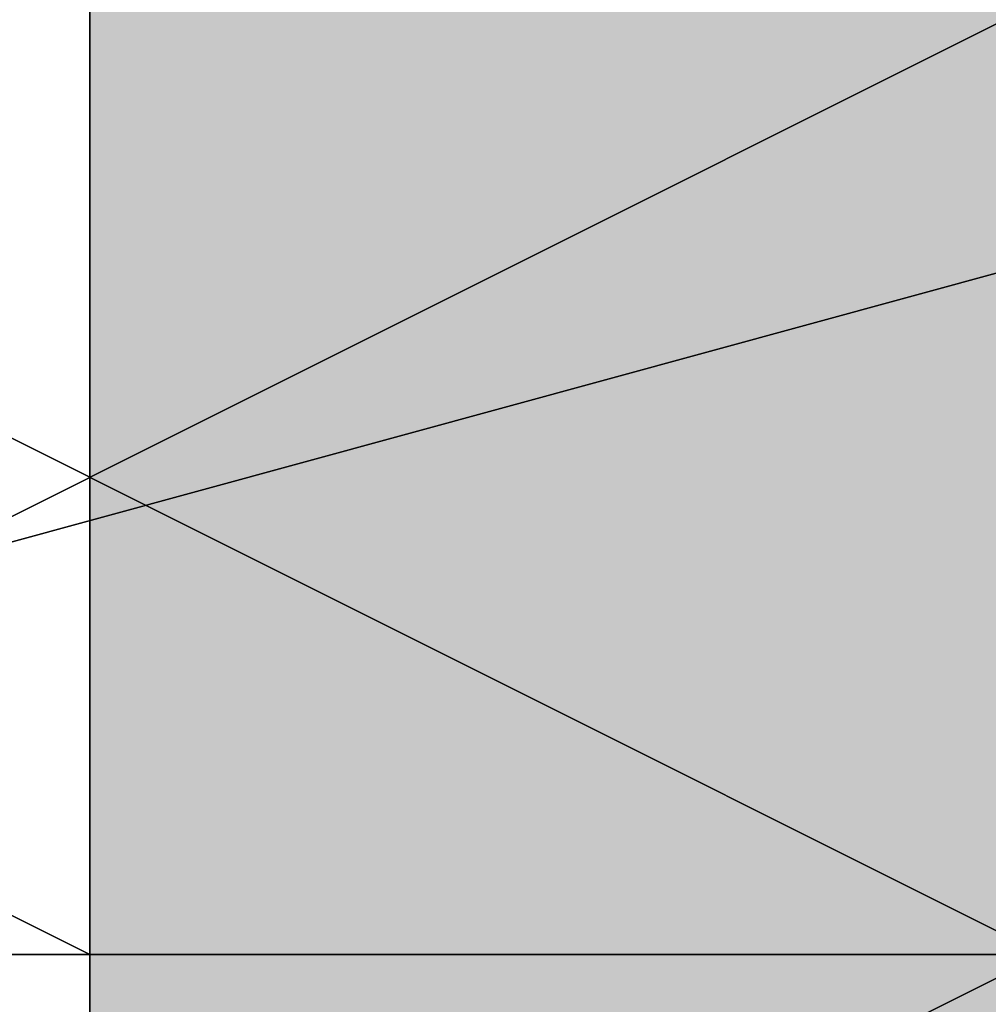
# Model space of a CAD drawing. Units: millimetres. Extents: x 10528 to 17219, y -2048 to 3147.
# Drawn here: x 12146 to 12150, y 568 to 571 of the extents above; entities that cross this region are included whole.
import ezdxf

# ---------------------------------------------------------------- set-up
doc = ezdxf.new("R2010")
doc.units = ezdxf.units.MM
doc.layers.add('МАФЫ НАШИ', color=250, linetype='Continuous', lineweight=25)

# ---------------------------------------------------------------- blocks, each defined once
blk = doc.blocks.new('птнглл')
at = {"layer": 'МАФЫ НАШИ'}
for points in [[(12149.9011, 574.7967), (12146.6012, 574.7967), (12146.6012, 571.4968), (12149.9011, 568.1969), (12153.201, 571.4968), (12153.201, 574.7967)], [(12149.9011, 574.7967), (12146.6012, 574.7967), (12146.6012, 571.4968), (12149.9011, 568.1969), (12153.201, 571.4968), (12153.201, 574.7967)], [(12149.9011, 574.7967), (12146.6012, 574.7967), (12146.6012, 571.4968), (12149.9011, 568.1969), (12153.201, 571.4968), (12153.201, 574.7967)], [(12149.9011, 574.7967), (12146.6012, 574.7967), (12146.6012, 571.4968), (12149.9011, 568.1969), (12153.201, 571.4968), (12153.201, 574.7967)], [(12149.9011, 574.7967), (12146.6012, 574.7967), (12146.6012, 571.4968), (12149.9011, 568.1969), (12153.201, 571.4968), (12153.201, 574.7967)], [(12149.9011, 574.7967), (12146.6012, 574.7967), (12146.6012, 571.4968), (12149.9011, 568.1969), (12153.201, 571.4968), (12153.201, 574.7967)], [(12149.9011, 574.7967), (12146.6012, 574.7967), (12146.6012, 571.4968), (12149.9011, 568.1969), (12153.201, 571.4968), (12153.201, 574.7967)], [(12149.9011, 574.7967), (12146.6012, 574.7967), (12146.6012, 571.4968), (12149.9011, 568.1969), (12153.201, 571.4968), (12153.201, 574.7967)], [(12149.9011, 574.7967), (12146.6012, 574.7967), (12146.6012, 571.4968), (12149.9011, 568.1969), (12153.201, 571.4968), (12153.201, 574.7967)], [(12149.9011, 574.7967), (12146.6012, 574.7967), (12146.6012, 571.4968), (12149.9011, 568.1969), (12153.201, 571.4968), (12153.201, 574.7967)], [(12149.9011, 571.4968), (12146.6012, 571.4968), (12146.6012, 568.1969), (12149.9011, 564.897), (12153.201, 568.1969), (12153.201, 571.4968)], [(12149.9011, 571.4968), (12146.6012, 571.4968), (12146.6012, 568.1969), (12149.9011, 564.897), (12153.201, 568.1969), (12153.201, 571.4968)], [(12149.9011, 571.4968), (12146.6012, 571.4968), (12146.6012, 568.1969), (12149.9011, 564.897), (12153.201, 568.1969), (12153.201, 571.4968)], [(12149.9011, 571.4968), (12146.6012, 571.4968), (12146.6012, 568.1969), (12149.9011, 564.897), (12153.201, 568.1969), (12153.201, 571.4968)], [(12149.9011, 571.4968), (12146.6012, 571.4968), (12146.6012, 568.1969), (12149.9011, 564.897), (12153.201, 568.1969), (12153.201, 571.4968)], [(12149.9011, 571.4968), (12146.6012, 571.4968), (12146.6012, 568.1969), (12149.9011, 564.897), (12153.201, 568.1969), (12153.201, 571.4968)], [(12149.9011, 571.4968), (12146.6012, 571.4968), (12146.6012, 568.1969), (12149.9011, 564.897), (12153.201, 568.1969), (12153.201, 571.4968)], [(12149.9011, 571.4968), (12146.6012, 571.4968), (12146.6012, 568.1969), (12149.9011, 564.897), (12153.201, 568.1969), (12153.201, 571.4968)], [(12149.9011, 571.4968), (12146.6012, 571.4968), (12146.6012, 568.1969), (12149.9011, 564.897), (12153.201, 568.1969), (12153.201, 571.4968)], [(12149.9011, 571.4968), (12146.6012, 571.4968), (12146.6012, 568.1969), (12149.9011, 564.897), (12153.201, 568.1969), (12153.201, 571.4968)], [(12149.9011, 568.1969), (12146.6012, 568.1969), (12146.6012, 564.897), (12149.9011, 561.5972), (12153.201, 564.897), (12153.201, 568.1969)], [(12149.9011, 568.1969), (12146.6012, 568.1969), (12146.6012, 564.897), (12149.9011, 561.5972), (12153.201, 564.897), (12153.201, 568.1969)], [(12149.9011, 568.1969), (12146.6012, 568.1969), (12146.6012, 564.897), (12149.9011, 561.5972), (12153.201, 564.897), (12153.201, 568.1969)], [(12149.9011, 568.1969), (12146.6012, 568.1969), (12146.6012, 564.897), (12149.9011, 561.5972), (12153.201, 564.897), (12153.201, 568.1969)], [(12149.9011, 568.1969), (12146.6012, 568.1969), (12146.6012, 564.897), (12149.9011, 561.5972), (12153.201, 564.897), (12153.201, 568.1969)], [(12149.9011, 568.1969), (12146.6012, 568.1969), (12146.6012, 564.897), (12149.9011, 561.5972), (12153.201, 564.897), (12153.201, 568.1969)], [(12149.9011, 568.1969), (12146.6012, 568.1969), (12146.6012, 564.897), (12149.9011, 561.5972), (12153.201, 564.897), (12153.201, 568.1969)], [(12149.9011, 568.1969), (12146.6012, 568.1969), (12146.6012, 564.897), (12149.9011, 561.5972), (12153.201, 564.897), (12153.201, 568.1969)], [(12149.9011, 568.1969), (12146.6012, 568.1969), (12146.6012, 564.897), (12149.9011, 561.5972), (12153.201, 564.897), (12153.201, 568.1969)], [(12149.9011, 568.1969), (12146.6012, 568.1969), (12146.6012, 564.897), (12149.9011, 561.5972), (12153.201, 564.897), (12153.201, 568.1969)]]:
    blk.add_hatch(color=256, dxfattribs=at).paths.add_polyline_path(points)
at = {"layer": 'МАФЫ НАШИ', "lineweight": 25}
for points in [[(12077.3038, 498.8995), (12087.2035, 535.1981), (12116.9023, 561.5972), (12153.201, 571.4968), (12189.4996, 561.5972), (12215.8987, 535.1981), (12189.4996, 561.5972), (12153.201, 571.4968), (12116.9023, 561.5972), (12087.2035, 535.1981), (12077.3038, 498.8995)], [(12166.4005, 564.897), (12156.5009, 564.897), (12156.5009, 558.2973), (12146.6012, 558.2973), (12146.6012, 564.897), (12140.0015, 564.897), (12146.6012, 564.897), (12146.6012, 574.7967), (12156.5009, 571.4968), (12156.5009, 564.897), (12166.4005, 564.897)], [(12156.5009, 587.9962), (12156.5009, 578.0966), (12156.5009, 568.1969), (12156.5009, 574.7967), (12146.6012, 574.7967), (12146.6012, 568.1969), (12140.0015, 568.1969), (12146.6012, 568.1969), (12146.6012, 561.5972), (12156.5009, 561.5972), (12146.6012, 561.5972), (12156.5009, 561.5972), (12156.5009, 551.6975)], [(12166.4005, 554.9974), (12149.9011, 551.6975), (12156.5009, 551.6975), (12146.6012, 551.6975), (12146.6012, 561.5972), (12140.0015, 558.2973), (12146.6012, 558.2973), (12146.6012, 568.1969), (12156.5009, 568.1969), (12156.5009, 558.2973), (12156.5009, 564.897), (12146.6012, 564.897), (12146.6012, 558.2973), (12156.5009, 558.2973), (12156.5009, 564.897), (12166.4005, 564.897)], [(12146.6012, 554.9974), (12146.6012, 564.897), (12140.0015, 564.897), (12140.0015, 558.2973), (12140.0015, 564.897), (12140.0015, 574.7967), (12140.0015, 568.1969), (12146.6012, 568.1969), (12146.6012, 574.7967), (12156.5009, 574.7967), (12156.5009, 568.1969), (12146.6012, 568.1969), (12146.6012, 574.7967), (12140.0015, 574.7967), (12140.0015, 568.1969), (12146.6012, 568.1969), (12146.6012, 574.7967), (12156.5009, 574.7967), (12156.5009, 568.1969), (12146.6012, 568.1969), (12156.5009, 568.1969), (12156.5009, 578.0966), (12156.5009, 584.6963)], [(12156.5009, 591.2961), (12156.5009, 578.0966), (12149.9011, 578.0966), (12156.5009, 578.0966), (12156.5009, 568.1969), (12146.6012, 568.1969), (12140.0015, 568.1969)], [(12140.0015, 564.897), (12146.6012, 564.897), (12156.5009, 564.897), (12166.4005, 564.897), (12156.5009, 568.1969), (12156.5009, 574.7967), (12146.6012, 574.7967), (12146.6012, 568.1969), (12156.5009, 568.1969), (12146.6012, 568.1969), (12146.6012, 578.0966), (12156.5009, 578.0966), (12156.5009, 568.1969), (12146.6012, 568.1969), (12146.6012, 578.0966), (12140.0015, 574.7967)], [(12140.0015, 574.7967), (12146.6012, 574.7967), (12146.6012, 568.1969), (12156.5009, 568.1969), (12156.5009, 574.7967), (12166.4005, 574.7967)], [(12077.3038, 498.8995), (12087.2035, 535.1981), (12057.5046, 551.6975), (12087.2035, 535.1981), (12116.9023, 561.5972), (12097.1031, 591.2961), (12116.9023, 561.5972), (12153.201, 571.4968), (12153.201, 607.7954), (12153.201, 571.4968), (12189.4996, 561.5972), (12205.999, 591.2961), (12189.4996, 561.5972), (12215.8987, 535.1981), (12248.8974, 551.6975), (12215.8987, 535.1981), (12225.7983, 498.8995)], [(12166.4005, 548.3977), (12156.5009, 548.3977), (12156.5009, 558.2973), (12156.5009, 564.897), (12146.6012, 564.897), (12146.6012, 558.2973), (12140.0015, 558.2973), (12140.0015, 568.1969), (12146.6012, 568.1969), (12146.6012, 561.5972), (12156.5009, 561.5972), (12156.5009, 568.1969), (12166.4005, 568.1969)], [(12166.4005, 561.5972), (12156.5009, 561.5972), (12156.5009, 571.4968), (12156.5009, 578.0966), (12146.6012, 578.0966), (12146.6012, 571.4968), (12156.5009, 571.4968), (12146.6012, 571.4968), (12140.0015, 571.4968), (12140.0015, 578.0966), (12140.0015, 571.4968), (12146.6012, 568.1969), (12146.6012, 578.0966), (12156.5009, 578.0966), (12156.5009, 568.1969), (12166.4005, 568.1969)], [(12077.3038, 498.8995), (12087.2035, 535.1981), (12057.5046, 551.6975), (12087.2035, 535.1981), (12116.9023, 561.5972), (12097.1031, 591.2961), (12116.9023, 561.5972), (12153.201, 571.4968), (12153.201, 607.7954), (12153.201, 571.4968), (12189.4996, 561.5972), (12205.999, 591.2961), (12189.4996, 561.5972), (12215.8987, 535.1981), (12248.8974, 551.6975), (12215.8987, 535.1981), (12225.7983, 498.8995)], [(12146.6012, 564.897), (12146.6012, 571.4968), (12140.0015, 571.4968), (12140.0015, 564.897), (12140.0015, 571.4968), (12146.6012, 571.4968), (12146.6012, 564.897), (12156.5009, 564.897), (12149.9011, 564.897), (12149.9011, 571.4968), (12156.5009, 571.4968), (12156.5009, 581.3964)], [(12140.0015, 584.6963), (12140.0015, 574.7967), (12146.6012, 574.7967), (12146.6012, 568.1969), (12156.5009, 568.1969), (12156.5009, 581.3964)], [(12149.9011, 591.2961), (12149.9011, 578.0966), (12156.5009, 578.0966), (12156.5009, 571.4968), (12156.5009, 561.5972), (12156.5009, 571.4968), (12146.6012, 571.4968), (12146.6012, 561.5972), (12140.0015, 564.897), (12140.0015, 571.4968), (12146.6012, 571.4968), (12146.6012, 561.5972), (12140.0015, 561.5972), (12140.0015, 568.1969), (12140.0015, 561.5972), (12140.0015, 568.1969), (12146.6012, 568.1969), (12146.6012, 561.5972), (12156.5009, 561.5972), (12156.5009, 568.1969), (12166.4005, 568.1969)], [(12166.4005, 561.5972), (12156.5009, 561.5972), (12146.6012, 561.5972), (12156.5009, 561.5972), (12156.5009, 568.1969), (12146.6012, 568.1969), (12146.6012, 561.5972), (12140.0015, 561.5972), (12146.6012, 561.5972), (12146.6012, 568.1969), (12156.5009, 568.1969), (12156.5009, 561.5972), (12156.5009, 551.6975), (12149.9011, 551.6975), (12156.5009, 551.6975), (12149.9011, 551.6975), (12149.9011, 561.5972), (12156.5009, 561.5972), (12156.5009, 571.4968), (12156.5009, 578.0966), (12166.4005, 578.0966)], [(12140.0015, 551.6975), (12140.0015, 561.5972), (12140.0015, 568.1969), (12140.0015, 561.5972), (12146.6012, 561.5972), (12146.6012, 568.1969), (12156.5009, 568.1969), (12156.5009, 561.5972), (12166.4005, 561.5972)], [(12140.0015, 561.5972), (12140.0015, 571.4968), (12146.6012, 571.4968), (12146.6012, 561.5972), (12156.5009, 561.5972), (12156.5009, 571.4968), (12146.6012, 571.4968), (12146.6012, 561.5972), (12156.5009, 561.5972), (12156.5009, 568.1969), (12166.4005, 568.1969)], [(12166.4005, 568.1969), (12156.5009, 568.1969), (12156.5009, 561.5972), (12146.6012, 561.5972), (12146.6012, 568.1969), (12156.5009, 568.1969), (12156.5009, 561.5972), (12146.6012, 561.5972), (12146.6012, 568.1969), (12140.0015, 568.1969), (12140.0015, 561.5972), (12140.0015, 558.2973), (12140.0015, 568.1969), (12146.6012, 568.1969), (12146.6012, 558.2973), (12156.5009, 558.2973), (12166.4005, 558.2973)], [(12149.9011, 541.7979), (12149.9011, 548.3977), (12156.5009, 548.3977), (12149.9011, 548.3977), (12149.9011, 551.6975), (12156.5009, 551.6975), (12156.5009, 558.2973), (12149.9011, 558.2973), (12156.5009, 558.2973), (12156.5009, 564.897), (12156.5009, 571.4968), (12146.6012, 571.4968), (12146.6012, 564.897), (12156.5009, 564.897), (12156.5009, 571.4968), (12166.4005, 571.4968)], [(12166.4005, 561.5972), (12156.5009, 561.5972), (12156.5009, 568.1969), (12146.6012, 568.1969), (12146.6012, 561.5972), (12140.0015, 561.5972), (12140.0015, 571.4968), (12146.6012, 571.4968), (12146.6012, 561.5972), (12156.5009, 561.5972), (12156.5009, 571.4968), (12146.6012, 571.4968), (12146.6012, 561.5972), (12156.5009, 561.5972), (12146.6012, 561.5972), (12140.0015, 561.5972), (12140.0015, 568.1969), (12140.0015, 558.2973)], [(12146.6012, 558.2973), (12146.6012, 568.1969), (12156.5009, 568.1969), (12156.5009, 558.2973), (12156.5009, 568.1969), (12149.9011, 568.1969), (12149.9011, 578.0966), (12163.1006, 578.0966)], [(12163.1006, 568.1969), (12149.9011, 568.1969), (12143.3014, 571.4968), (12143.3014, 578.0966), (12149.9011, 578.0966), (12163.1006, 578.0966)], [(12163.1006, 568.1969), (12149.9011, 568.1969), (12143.3014, 571.4968), (12143.3014, 578.0966), (12149.9011, 578.0966), (12156.5009, 578.0966), (12166.4005, 578.0966)], [(12166.4005, 564.897), (12156.5009, 564.897), (12156.5009, 571.4968), (12146.6012, 571.4968), (12146.6012, 564.897), (12140.0015, 564.897)], [(12140.0015, 564.897), (12146.6012, 564.897), (12146.6012, 571.4968), (12140.0015, 574.7967)], [(12140.0015, 578.0966), (12146.6012, 578.0966), (12146.6012, 568.1969), (12156.5009, 568.1969), (12156.5009, 578.0966), (12146.6012, 578.0966), (12146.6012, 568.1969), (12146.6012, 578.0966), (12140.0015, 578.0966)], [(12140.0015, 571.4968), (12146.6012, 568.1969), (12146.6012, 578.0966), (12156.5009, 578.0966), (12156.5009, 568.1969), (12166.4005, 564.897), (12156.5009, 564.897), (12146.6012, 564.897), (12140.0015, 564.897)], [(12140.0015, 568.1969), (12146.6012, 568.1969), (12156.5009, 568.1969), (12156.5009, 574.7967), (12149.9011, 574.7967), (12156.5009, 574.7967), (12156.5009, 584.6963)], [(12156.5009, 551.6975), (12156.5009, 561.5972), (12156.5009, 571.4968), (12156.5009, 564.897), (12156.5009, 571.4968), (12146.6012, 571.4968), (12146.6012, 564.897), (12140.0015, 564.897), (12140.0015, 571.4968), (12146.6012, 571.4968), (12146.6012, 564.897), (12156.5009, 564.897), (12156.5009, 571.4968), (12146.6012, 571.4968), (12146.6012, 564.897), (12140.0015, 564.897), (12140.0015, 571.4968), (12140.0015, 564.897), (12140.0015, 571.4968), (12140.0015, 578.0966), (12140.0015, 581.3964), (12140.0015, 574.7967), (12146.6012, 574.7967), (12146.6012, 581.3964)], [(12166.4005, 574.7967), (12156.5009, 571.4968), (12156.5009, 564.897), (12146.6012, 564.897), (12146.6012, 574.7967), (12140.0015, 574.7967), (12140.0015, 564.897), (12140.0015, 568.1969), (12140.0015, 564.897), (12140.0015, 574.7967), (12146.6012, 574.7967), (12146.6012, 564.897), (12156.5009, 564.897), (12166.4005, 564.897)], [(12166.4005, 568.1969), (12156.5009, 568.1969), (12146.6012, 568.1969), (12140.0015, 568.1969), (12140.0015, 564.897), (12146.6012, 564.897)], [(12140.0015, 581.3964), (12140.0015, 574.7967), (12140.0015, 564.897), (12140.0015, 574.7967), (12140.0015, 568.1969), (12146.6012, 568.1969), (12156.5009, 568.1969), (12146.6012, 568.1969), (12156.5009, 568.1969), (12156.5009, 578.0966), (12166.4005, 578.0966)], [(12146.6012, 581.3964), (12146.6012, 574.7967), (12140.0015, 574.7967), (12146.6012, 574.7967), (12146.6012, 568.1969), (12156.5009, 568.1969), (12156.5009, 578.0966), (12149.9011, 578.0966), (12156.5009, 578.0966), (12166.4005, 578.0966)], [(12166.4005, 574.7967), (12156.5009, 574.7967), (12156.5009, 568.1969), (12146.6012, 568.1969), (12140.0015, 571.4968), (12146.6012, 571.4968), (12156.5009, 571.4968), (12166.4005, 571.4968)], [(12166.4005, 568.1969), (12156.5009, 568.1969), (12146.6012, 568.1969), (12146.6012, 578.0966), (12140.0015, 578.0966), (12140.0015, 571.4968), (12140.0015, 578.0966), (12140.0015, 571.4968), (12146.6012, 571.4968), (12146.6012, 578.0966), (12140.0015, 578.0966), (12140.0015, 571.4968), (12140.0015, 574.7967), (12140.0015, 581.3964)], [(12156.5009, 581.3964), (12156.5009, 574.7967), (12146.6012, 574.7967), (12140.0015, 574.7967), (12140.0015, 571.4968), (12146.6012, 571.4968), (12156.5009, 571.4968), (12166.4005, 571.4968), (12156.5009, 574.7967), (12149.9011, 574.7967), (12149.9011, 564.897), (12156.5009, 564.897), (12146.6012, 564.897), (12156.5009, 564.897), (12156.5009, 571.4968), (12146.6012, 571.4968), (12146.6012, 564.897), (12156.5009, 564.897), (12156.5009, 571.4968), (12166.4005, 574.7967)], [(12156.5009, 581.3964), (12156.5009, 574.7967), (12156.5009, 584.6963), (12156.5009, 574.7967), (12166.4005, 571.4968), (12156.5009, 571.4968), (12156.5009, 561.5972), (12146.6012, 561.5972), (12146.6012, 568.1969), (12156.5009, 568.1969), (12156.5009, 561.5972), (12156.5009, 571.4968), (12146.6012, 571.4968), (12146.6012, 561.5972), (12140.0015, 564.897)], [(12140.0015, 571.4968), (12146.6012, 571.4968), (12146.6012, 564.897), (12156.5009, 564.897), (12156.5009, 571.4968), (12146.6012, 571.4968), (12146.6012, 564.897), (12156.5009, 564.897), (12156.5009, 571.4968), (12166.4005, 571.4968)], [(12166.4005, 561.5972), (12156.5009, 561.5972), (12146.6012, 561.5972), (12140.0015, 564.897), (12146.6012, 564.897), (12156.5009, 564.897), (12156.5009, 571.4968), (12146.6012, 574.7967), (12146.6012, 564.897), (12140.0015, 564.897)], [(12149.9011, 581.3964), (12149.9011, 571.4968), (12156.5009, 571.4968), (12156.5009, 564.897), (12149.9011, 564.897), (12149.9011, 571.4968), (12156.5009, 571.4968), (12156.5009, 578.0966), (12146.6012, 578.0966), (12146.6012, 571.4968), (12140.0015, 571.4968), (12146.6012, 571.4968), (12146.6012, 564.897), (12156.5009, 564.897), (12156.5009, 574.7967), (12149.9011, 574.7967), (12149.9011, 584.6963)], [(12166.4005, 568.1969), (12156.5009, 568.1969), (12156.5009, 561.5972), (12156.5009, 571.4968), (12156.5009, 581.3964), (12156.5009, 574.7967), (12146.6012, 574.7967), (12156.5009, 574.7967), (12149.9011, 574.7967), (12156.5009, 574.7967), (12156.5009, 568.1969), (12146.6012, 568.1969), (12140.0015, 568.1969), (12140.0015, 564.897), (12146.6012, 564.897), (12156.5009, 564.897), (12166.4005, 564.897)], [(12166.4005, 571.4968), (12156.5009, 571.4968), (12156.5009, 561.5972), (12146.6012, 561.5972), (12146.6012, 571.4968), (12140.0015, 571.4968), (12140.0015, 564.897), (12140.0015, 571.4968), (12140.0015, 564.897), (12146.6012, 564.897), (12156.5009, 564.897), (12156.5009, 571.4968), (12166.4005, 571.4968)], [(12146.6012, 568.1969), (12156.5009, 568.1969), (12156.5009, 574.7967), (12166.4005, 574.7967), (12166.4005, 568.1969), (12156.5009, 568.1969), (12156.5009, 578.0966), (12166.4005, 578.0966), (12166.4005, 568.1969), (12166.4005, 578.0966), (12166.4005, 574.7967), (12166.4005, 568.1969), (12156.5009, 568.1969), (12156.5009, 561.5972), (12156.5009, 564.897), (12156.5009, 571.4968), (12156.5009, 581.3964)], [(12140.0015, 568.1969), (12140.0015, 574.7967), (12146.6012, 578.0966), (12146.6012, 568.1969), (12156.5009, 568.1969), (12156.5009, 578.0966), (12146.6012, 578.0966), (12146.6012, 568.1969)], [(12163.1006, 561.5972), (12149.9011, 561.5972), (12149.9011, 568.1969), (12149.9011, 561.5972), (12143.3014, 564.897), (12143.3014, 571.4968), (12143.3014, 564.897), (12143.3014, 568.1969), (12143.3014, 578.0966), (12143.3014, 568.1969), (12149.9011, 571.4968), (12149.9011, 578.0966), (12149.9011, 571.4968), (12163.1006, 571.4968)], [(12163.1006, 578.0966), (12149.9011, 578.0966), (12143.3014, 578.0966), (12143.3014, 571.4968), (12149.9011, 568.1969), (12163.1006, 568.1969)], [(12163.1006, 561.5972), (12149.9011, 561.5972), (12149.9011, 568.1969), (12143.3014, 571.4968), (12143.3014, 564.897), (12143.3014, 568.1969), (12143.3014, 578.0966), (12149.9011, 578.0966), (12149.9011, 571.4968), (12163.1006, 571.4968)], [(12163.1006, 578.0966), (12149.9011, 578.0966), (12149.9011, 571.4968), (12143.3014, 568.1969), (12143.3014, 578.0966), (12143.3014, 571.4968), (12143.3014, 564.897), (12149.9011, 561.5972), (12149.9011, 568.1969), (12163.1006, 568.1969)], [(12166.4005, 568.1969), (12166.4005, 578.0966), (12156.5009, 578.0966), (12156.5009, 568.1969), (12146.6012, 568.1969)], [(12156.5009, 568.1969), (12156.5009, 574.7967), (12146.6012, 574.7967), (12146.6012, 568.1969), (12140.0015, 568.1969)], [(12140.0015, 568.1969), (12140.0015, 574.7967), (12140.0015, 568.1969), (12146.6012, 568.1969)], [(12140.0015, 574.7967), (12140.0015, 564.897), (12140.0015, 574.7967), (12146.6012, 571.4968), (12146.6012, 564.897), (12146.6012, 571.4968), (12156.5009, 571.4968), (12156.5009, 564.897), (12156.5009, 571.4968), (12166.4005, 571.4968), (12166.4005, 564.897), (12166.4005, 574.7967), (12166.4005, 571.4968), (12166.4005, 564.897), (12156.5009, 564.897), (12146.6012, 564.897), (12140.0015, 564.897), (12140.0015, 568.1969)], [(12140.0015, 568.1969), (12140.0015, 574.7967), (12140.0015, 568.1969), (12146.6012, 568.1969)], [(12140.0015, 568.1969), (12140.0015, 574.7967), (12146.6012, 574.7967), (12146.6012, 568.1969), (12156.5009, 568.1969), (12156.5009, 574.7967), (12146.6012, 574.7967), (12146.6012, 568.1969)], [(12140.0015, 568.1969), (12140.0015, 574.7967), (12140.0015, 568.1969), (12146.6012, 568.1969)], [(12146.6012, 568.1969), (12146.6012, 574.7967), (12156.5009, 574.7967), (12156.5009, 568.1969)], [(12146.6012, 568.1969), (12140.0015, 571.4968), (12146.6012, 571.4968), (12156.5009, 571.4968)], [(12156.5009, 564.897), (12156.5009, 571.4968), (12146.6012, 571.4968), (12146.6012, 564.897), (12140.0015, 564.897)], [(12156.5009, 571.4968), (12166.4005, 571.4968), (12166.4005, 568.1969), (12156.5009, 568.1969), (12146.6012, 568.1969)], [(12140.0015, 568.1969), (12146.6012, 568.1969), (12140.0015, 568.1969)], [(12140.0015, 568.1969), (12146.6012, 568.1969), (12140.0015, 568.1969)], [(12140.0015, 568.1969), (12146.6012, 568.1969), (12140.0015, 568.1969)], [(12140.0015, 568.1969), (12146.6012, 568.1969), (12140.0015, 568.1969)], [(12140.0015, 558.2973), (12140.0015, 568.1969), (12140.0015, 561.5972), (12146.6012, 561.5972), (12146.6012, 568.1969), (12156.5009, 568.1969), (12156.5009, 561.5972), (12146.6012, 561.5972), (12146.6012, 568.1969), (12140.0015, 568.1969), (12140.0015, 561.5972), (12140.0015, 558.2973), (12140.0015, 568.1969), (12146.6012, 568.1969), (12146.6012, 558.2973), (12146.6012, 564.897), (12156.5009, 564.897), (12156.5009, 558.2973)], [(12140.0015, 568.1969), (12146.6012, 568.1969), (12140.0015, 568.1969)], [(12140.0015, 568.1969), (12146.6012, 568.1969), (12140.0015, 568.1969)], [(12163.1006, 568.1969), (12149.9011, 568.1969), (12143.3014, 564.897), (12143.3014, 561.5972), (12149.9011, 558.2973), (12163.1006, 558.2973)], [(12163.1006, 551.6975), (12149.9011, 551.6975), (12149.9011, 558.2973), (12143.3014, 561.5972), (12143.3014, 551.6975), (12143.3014, 558.2973), (12143.3014, 564.897), (12149.9011, 568.1969), (12149.9011, 561.5972), (12163.1006, 561.5972)], [(12156.5009, 568.1969), (12146.6012, 568.1969)], [(12146.6012, 568.1969), (12156.5009, 568.1969)], [(12146.6012, 568.1969), (12156.5009, 568.1969), (12146.6012, 568.1969)], [(12146.6012, 568.1969), (12156.5009, 568.1969), (12146.6012, 568.1969)]]:
    blk.add_lwpolyline(points, dxfattribs=at)
for points in [[(12140.0015, 568.1969), (12140.0015, 574.7967), (12146.6012, 574.7967), (12146.6012, 568.1969), (12146.6012, 574.7967), (12156.5009, 574.7967), (12156.5009, 568.1969), (12156.5009, 574.7967), (12166.4005, 574.7967), (12166.4005, 568.1969), (12166.4005, 578.0966), (12166.4005, 574.7967), (12166.4005, 568.1969), (12156.5009, 568.1969), (12146.6012, 568.1969)], [(12156.5009, 568.1969), (12156.5009, 578.0966), (12146.6012, 578.0966), (12146.6012, 568.1969), (12146.6012, 578.0966), (12140.0015, 578.0966), (12140.0015, 568.1969), (12140.0015, 574.7967), (12140.0015, 578.0966), (12140.0015, 568.1969), (12146.6012, 568.1969)], [(12146.6012, 568.1969), (12146.6012, 574.7967), (12140.0015, 574.7967), (12140.0015, 568.1969), (12140.0015, 574.7967), (12140.0015, 578.0966), (12140.0015, 568.1969)], [(12146.6012, 568.1969), (12146.6012, 574.7967), (12140.0015, 574.7967), (12140.0015, 568.1969), (12140.0015, 574.7967), (12140.0015, 568.1969)], [(12156.5009, 561.5972), (12156.5009, 571.4968), (12146.6012, 571.4968), (12146.6012, 561.5972), (12146.6012, 571.4968), (12140.0015, 571.4968), (12140.0015, 561.5972), (12140.0015, 568.1969), (12140.0015, 571.4968), (12140.0015, 561.5972), (12146.6012, 561.5972)], [(12156.5009, 571.4968), (12146.6012, 571.4968), (12140.0015, 571.4968), (12140.0015, 568.1969), (12146.6012, 568.1969), (12156.5009, 568.1969), (12166.4005, 568.1969)], [(12146.6012, 561.5972), (12146.6012, 568.1969), (12140.0015, 568.1969), (12140.0015, 561.5972), (12140.0015, 568.1969), (12140.0015, 571.4968), (12140.0015, 561.5972)], [(12156.5009, 571.4968), (12146.6012, 571.4968), (12140.0015, 571.4968), (12140.0015, 568.1969), (12146.6012, 568.1969), (12156.5009, 568.1969), (12166.4005, 568.1969)], [(12140.0015, 561.5972), (12140.0015, 568.1969), (12146.6012, 568.1969), (12146.6012, 561.5972), (12146.6012, 568.1969), (12156.5009, 568.1969), (12156.5009, 561.5972), (12156.5009, 568.1969), (12166.4005, 568.1969), (12166.4005, 561.5972), (12166.4005, 571.4968), (12166.4005, 568.1969), (12166.4005, 561.5972), (12156.5009, 561.5972), (12146.6012, 561.5972)], [(12156.5009, 561.5972), (12156.5009, 571.4968), (12146.6012, 571.4968), (12146.6012, 561.5972), (12146.6012, 571.4968), (12140.0015, 571.4968), (12140.0015, 561.5972), (12140.0015, 568.1969), (12140.0015, 571.4968), (12140.0015, 561.5972), (12146.6012, 561.5972)], [(12166.4005, 571.4968), (12156.5009, 571.4968), (12146.6012, 571.4968), (12140.0015, 571.4968), (12140.0015, 568.1969), (12146.6012, 568.1969), (12156.5009, 568.1969), (12166.4005, 568.1969)], [(12146.6012, 564.897), (12146.6012, 571.4968), (12140.0015, 571.4968), (12140.0015, 564.897), (12140.0015, 571.4968), (12140.0015, 564.897)], [(12146.6012, 561.5972), (12146.6012, 568.1969), (12140.0015, 568.1969), (12140.0015, 561.5972), (12140.0015, 568.1969), (12140.0015, 571.4968), (12140.0015, 561.5972)], [(12166.4005, 568.1969), (12166.4005, 571.4968), (12156.5009, 571.4968), (12146.6012, 571.4968), (12140.0015, 571.4968), (12140.0015, 568.1969), (12146.6012, 568.1969), (12156.5009, 568.1969)], [(12169.7004, 564.897), (12163.1006, 561.5972), (12149.9011, 561.5972), (12143.3014, 564.897), (12143.3014, 568.1969), (12149.9011, 571.4968), (12163.1006, 571.4968), (12169.7004, 568.1969)], [(12169.7004, 568.1969), (12169.7004, 564.897), (12163.1006, 561.5972), (12149.9011, 561.5972), (12143.3014, 564.897), (12143.3014, 568.1969), (12149.9011, 571.4968), (12163.1006, 571.4968)], [(12166.4005, 568.1969), (12156.5009, 568.1969), (12146.6012, 568.1969), (12140.0015, 568.1969), (12146.6012, 564.897), (12156.5009, 564.897), (12166.4005, 564.897)], [(12166.4005, 564.897), (12166.4005, 568.1969), (12156.5009, 568.1969), (12146.6012, 568.1969), (12140.0015, 568.1969), (12146.6012, 564.897), (12156.5009, 564.897)], [(12163.1006, 558.2973), (12169.7004, 561.5972), (12169.7004, 564.897), (12163.1006, 568.1969), (12149.9011, 568.1969), (12143.3014, 564.897), (12143.3014, 561.5972), (12149.9011, 558.2973)], [(12163.1006, 558.2973), (12169.7004, 561.5972), (12169.7004, 564.897), (12163.1006, 568.1969), (12149.9011, 568.1969), (12143.3014, 564.897), (12143.3014, 561.5972), (12149.9011, 558.2973)]]:
    blk.add_lwpolyline(points, close=True, dxfattribs=at)

msp = doc.modelspace()

# ---------------------------------------------------------------- block references
at = {"layer": 'МАФЫ НАШИ'}
msp.add_blockref('птнглл', (0, 0), dxfattribs=at)

doc.saveas('drawing.dxf')
